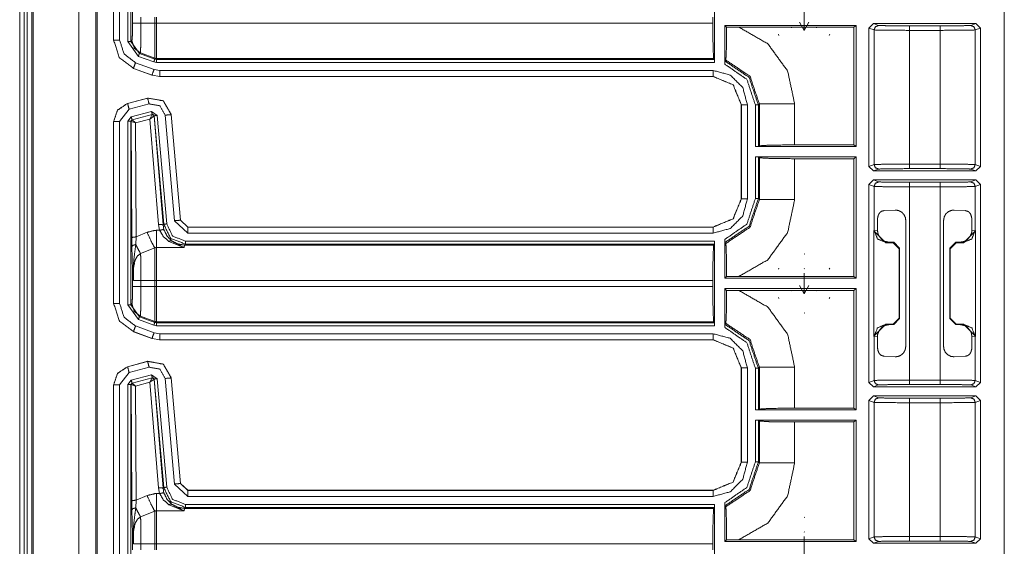
# Model space of a CAD drawing. Units: inches. Extents: x 1.25 to 4.1, y 2.38 to 7.29.
# Drawn here: x 3.51 to 4.1, y 4.51 to 4.82 of the extents above; entities that cross this region are included whole.
import ezdxf

# ---------------------------------------------------------------- set-up
doc = ezdxf.new("R2010")
doc.units = ezdxf.units.IN
doc.header["$MEASUREMENT"] = 0
doc.layers.add('1', color=7, linetype='Continuous', true_color=0xffffff)

msp = doc.modelspace()

# ---------------------------------------------------------------- linework, layer by layer
at = {"layer": '1', "color": 7, "linetype": 'Continuous', "lineweight": 13}
for p, q in [((3.51412, 6.11722), (3.51412, 2.38222)), ((3.51682, 6.11722), (3.51682, 2.38222)), ((3.51862, 6.11722), (3.51862, 2.38222)), ((3.52132, 6.11722), (3.52132, 2.38222)), ((3.52222, 6.11722), (3.52222, 2.38222)), ((3.54957, 6.1146), (3.54957, 2.38484)), ((3.55979, 6.10438), (3.55979, 2.39507)), ((3.56045, 2.39572), (3.56045, 6.10372)), ((4.10357, 3.10845), (4.10357, 5.2785)), ((3.57032, 4.81149), (3.57032, 4.92029)), ((3.57037, 4.81154), (3.57037, 4.92026)), ((3.57397, 4.92026), (3.57397, 4.81154)), ((3.57893, 4.81068), (3.57893, 4.92044)), ((3.58073, 4.92044), (3.58073, 4.81068)), ((3.93008, 4.8488), (3.93008, 4.79815)), ((3.58169, 4.82167), (3.58169, 4.82969)), ((3.98372, 4.82963), (3.98372, 4.81731)), ((3.58672, 4.82527), (3.58672, 4.82167)), ((3.595, 4.82167), (3.595, 4.82527)), ((3.59608, 4.82527), (3.59608, 4.82167)), ((3.92905, 4.82527), (3.92905, 4.82167)), ((3.98372, 4.81731), (3.98091, 4.82219)), ((3.98372, 4.81731), (3.98653, 4.82219)), ((3.58672, 4.82167), (3.595, 4.82167)), ((3.59608, 4.82167), (3.92905, 4.82167)), ((3.93631, 4.79711), (3.93631, 4.82036)), ((4.01489, 4.82036), (3.93631, 4.82036)), ((3.93733, 4.81933), (3.93631, 4.82036)), ((3.93733, 4.81933), (3.94459, 4.81933)), ((4.01353, 4.81933), (3.94459, 4.81933)), ((3.97621, 4.81895), (3.97605, 4.81923)), ((3.99139, 4.81923), (3.99123, 4.81895)), ((4.01353, 4.81933), (4.01489, 4.82036)), ((4.01353, 4.74886), (4.01353, 4.81933)), ((4.01489, 4.74784), (4.01489, 4.82036)), ((4.02251, 4.81875), (4.02521, 4.82145)), ((4.02251, 4.73595), (4.02251, 4.81875)), ((4.0256, 4.81759), (4.02251, 4.81875)), ((4.0866, 4.82145), (4.02521, 4.82145)), ((4.02521, 4.82145), (4.0283, 4.82029)), ((4.0256, 4.7371), (4.0256, 4.81759)), ((4.04674, 4.82006), (4.06508, 4.82006)), ((4.04674, 4.81736), (4.04674, 4.73734)), ((4.06508, 4.81736), (4.04674, 4.81736)), ((4.06508, 4.73734), (4.06508, 4.81736)), ((4.08351, 4.82029), (4.0866, 4.82145)), ((4.0893, 4.81875), (4.08621, 4.81759)), ((4.08621, 4.81759), (4.08621, 4.7371)), ((4.0866, 4.82145), (4.0893, 4.81875)), ((4.0893, 4.73595), (4.0893, 4.81875)), ((3.57032, 4.81149), (3.57037, 4.81154)), ((3.57032, 4.81148), (3.57032, 4.81149)), ((3.58515, 4.80181), (3.57893, 4.81068)), ((3.58073, 4.81068), (3.58132, 4.81106)), ((3.58073, 4.81068), (3.58576, 4.8035)), ((3.96868, 4.81436), (3.96831, 4.815)), ((3.99913, 4.815), (3.99876, 4.81436)), ((3.59439, 4.79844), (3.58515, 4.80181)), ((3.58635, 4.80387), (3.58576, 4.8035)), ((3.58576, 4.8035), (3.595, 4.80013)), ((3.58635, 4.80387), (3.595, 4.80073)), ((3.59608, 4.79815), (3.59439, 4.79844)), ((3.595, 4.80013), (3.595, 4.80073)), ((3.595, 4.80013), (3.59608, 4.79994)), ((3.92959, 4.80054), (3.59608, 4.80054)), ((3.59608, 4.80054), (3.59608, 4.79994)), ((3.59608, 4.79994), (3.93003, 4.79994)), ((3.93008, 4.79815), (3.59608, 4.79815)), ((3.93003, 4.79994), (3.92959, 4.80054)), ((3.93003, 4.79994), (3.93008, 4.79815)), ((3.93635, 4.79897), (3.9368, 4.79961)), ((3.58222, 4.79463), (3.58217, 4.79457)), ((3.58217, 4.79457), (3.58217, 4.79457)), ((3.59329, 4.79053), (3.58217, 4.79457)), ((3.59334, 4.79058), (3.58222, 4.79463)), ((3.58345, 4.79801), (3.59457, 4.79397)), ((3.59457, 4.79397), (3.59795, 4.79337)), ((3.59795, 4.79337), (3.92929, 4.79337)), ((3.59329, 4.79053), (3.59334, 4.79058)), ((3.5933, 4.79053), (3.59329, 4.79053)), ((3.59795, 4.78977), (3.59334, 4.79058)), ((3.59795, 4.78977), (3.5979, 4.78972)), ((3.92924, 4.78972), (3.5979, 4.78972)), ((3.5979, 4.78972), (3.5979, 4.78972)), ((3.92929, 4.78977), (3.59795, 4.78977)), ((3.92924, 4.78972), (3.92929, 4.78977)), ((3.92924, 4.78972), (3.92924, 4.78972)), ((3.57866, 4.77366), (3.59074, 4.77689)), ((3.57871, 4.77362), (3.59069, 4.77683)), ((3.59069, 4.77683), (3.59074, 4.77689)), ((3.59074, 4.77689), (3.59074, 4.77689)), ((3.57964, 4.77014), (3.57397, 4.76276)), ((3.57866, 4.77366), (3.57866, 4.77366)), ((3.57866, 4.77366), (3.57871, 4.77362)), ((3.59162, 4.77335), (3.57964, 4.77014)), ((3.58093, 4.76555), (3.59306, 4.7688)), ((3.59306, 4.7688), (3.59645, 4.76642)), ((3.94616, 4.7729), (3.94611, 4.77285)), ((3.94611, 4.77285), (3.94611, 4.77286)), ((3.94611, 4.71659), (3.94611, 4.77285)), ((3.94616, 4.71654), (3.94616, 4.7729)), ((3.94975, 4.7729), (3.94975, 4.71654)), ((3.95453, 4.74784), (3.95453, 4.77274)), ((3.95692, 4.77333), (3.95633, 4.77274)), ((3.95633, 4.77274), (3.95633, 4.74788)), ((3.95692, 4.74833), (3.95692, 4.77333)), ((3.97806, 4.77333), (3.97806, 4.74886)), ((3.57032, 4.76279), (3.57032, 4.7628)), ((3.57032, 4.65399), (3.57032, 4.76279)), ((3.57037, 4.76276), (3.57032, 4.76279)), ((3.57037, 4.65404), (3.57037, 4.76276)), ((3.57397, 4.76276), (3.57397, 4.65404)), ((3.57893, 4.76294), (3.58093, 4.76555)), ((3.57893, 4.65318), (3.57893, 4.76294)), ((3.5814, 4.76381), (3.58073, 4.76294)), ((3.58078, 4.7629), (3.58073, 4.76294)), ((3.58073, 4.76294), (3.58073, 4.65318)), ((3.58083, 4.76293), (3.58078, 4.7629)), ((3.58121, 4.69332), (3.58078, 4.7629)), ((3.58349, 4.76199), (3.58083, 4.76293)), ((3.59353, 4.76706), (3.5814, 4.76381)), ((3.5814, 4.76381), (3.58145, 4.76377)), ((3.58145, 4.76377), (3.58148, 4.76377)), ((3.58148, 4.76377), (3.59347, 4.767)), ((3.58349, 4.76199), (3.58148, 4.76377)), ((3.59212, 4.76431), (3.58349, 4.76199)), ((3.59212, 4.76431), (3.59347, 4.767)), ((3.59212, 4.76431), (3.59458, 4.76624)), ((3.59725, 4.70121), (3.59212, 4.76431)), ((3.59347, 4.767), (3.5935, 4.76702)), ((3.5935, 4.76702), (3.59353, 4.76706)), ((3.59465, 4.76627), (3.59353, 4.76706)), ((3.59463, 4.76623), (3.59458, 4.76624)), ((3.59465, 4.76627), (3.59463, 4.76623)), ((3.59463, 4.76623), (3.59994, 4.70098)), ((3.60033, 4.70141), (3.59465, 4.76627)), ((3.59645, 4.76642), (3.60212, 4.70156)), ((3.60675, 4.70347), (3.60122, 4.76663)), ((3.60485, 4.76701), (3.60481, 4.76695)), ((3.60481, 4.76695), (3.61033, 4.70378)), ((3.60485, 4.76701), (3.61038, 4.70383)), ((3.60485, 4.76701), (3.60485, 4.76701)), ((3.58349, 4.76199), (3.58391, 4.69379)), ((3.95453, 4.74784), (3.95633, 4.74788)), ((3.95453, 4.74784), (4.01489, 4.74784)), ((3.95633, 4.74788), (3.95692, 4.74833)), ((3.97806, 4.74886), (4.01353, 4.74886)), ((4.01489, 4.74784), (4.01353, 4.74886)), ((4.01489, 4.74161), (3.95453, 4.74161)), ((3.95453, 4.71671), (3.95453, 4.74161)), ((3.95633, 4.74156), (3.95453, 4.74161)), ((3.95692, 4.74112), (3.95633, 4.74156)), ((3.95633, 4.74156), (3.95633, 4.71671)), ((3.95692, 4.71611), (3.95692, 4.74112)), ((3.97806, 4.74058), (3.97806, 4.71611)), ((4.01353, 4.74058), (3.97806, 4.74058)), ((4.01353, 4.74058), (4.01489, 4.74161)), ((4.01353, 4.67011), (4.01353, 4.74058)), ((4.01489, 4.66909), (4.01489, 4.74161)), ((4.02251, 4.73595), (4.0256, 4.7371)), ((4.02521, 4.73325), (4.02251, 4.73595)), ((4.0283, 4.73441), (4.02521, 4.73325)), ((4.04674, 4.73734), (4.06508, 4.73734)), ((4.06508, 4.73464), (4.04674, 4.73464)), ((4.0866, 4.73325), (4.08351, 4.73441)), ((4.08621, 4.7371), (4.0893, 4.73595)), ((4.0893, 4.73595), (4.0866, 4.73325)), ((4.02251, 4.72515), (4.02521, 4.72785)), ((4.0866, 4.73325), (4.02521, 4.73325)), ((4.02521, 4.72785), (4.0866, 4.72785)), ((4.02521, 4.72785), (4.0283, 4.72669)), ((4.08351, 4.72669), (4.0866, 4.72785)), ((4.0866, 4.72785), (4.0893, 4.72515)), ((4.02251, 4.6068), (4.02251, 4.72515)), ((4.0256, 4.72399), (4.02251, 4.72515)), ((4.0256, 4.69763), (4.0256, 4.72399)), ((4.04674, 4.72646), (4.06508, 4.72646)), ((4.04674, 4.72376), (4.04674, 4.60819)), ((4.06508, 4.72376), (4.04674, 4.72376)), ((4.06508, 4.60819), (4.06508, 4.72376)), ((4.0893, 4.72515), (4.08621, 4.72399)), ((4.08621, 4.72399), (4.08621, 4.69763)), ((4.0893, 4.6068), (4.0893, 4.72515)), ((3.94611, 4.71659), (3.94611, 4.71659)), ((3.94611, 4.71659), (3.94616, 4.71654)), ((3.95633, 4.71671), (3.95692, 4.71611)), ((4.03169, 4.70956), (4.03817, 4.70987)), ((4.07364, 4.70987), (4.08013, 4.70956)), ((3.61033, 4.70378), (3.61038, 4.70383)), ((3.61038, 4.70383), (3.61038, 4.70383)), ((3.61038, 4.70383), (3.61486, 4.69972)), ((3.59792, 4.69774), (3.59725, 4.70121)), ((3.59994, 4.70098), (3.60033, 4.70141)), ((3.59994, 4.70098), (3.60049, 4.6981)), ((3.61481, 4.69607), (3.60675, 4.70347)), ((3.61033, 4.70378), (3.61481, 4.69967)), ((3.61486, 4.69972), (3.61481, 4.69967)), ((3.61481, 4.69967), (3.92929, 4.69967)), ((3.61486, 4.69972), (3.61486, 4.69972)), ((3.61486, 4.69972), (3.92924, 4.69972)), ((3.92924, 4.69972), (3.92924, 4.69972)), ((3.92929, 4.69967), (3.92924, 4.69972)), ((4.0276, 4.69782), (4.0276, 4.70327)), ((4.04457, 4.7037), (4.04457, 4.62824)), ((4.06724, 4.62824), (4.06724, 4.7037)), ((4.08422, 4.70327), (4.08422, 4.69782)), ((3.58127, 4.68801), (3.58121, 4.69332)), ((3.58391, 4.69379), (3.58362, 4.68922)), ((3.58391, 4.69379), (3.59038, 4.69658)), ((3.59608, 4.69774), (3.59792, 4.69774)), ((3.92929, 4.69607), (3.61481, 4.69607)), ((3.93631, 4.66909), (3.93631, 4.69234)), ((4.02545, 4.69748), (4.0256, 4.69763)), ((4.02545, 4.63446), (4.02545, 4.69748)), ((4.03265, 4.69029), (4.02545, 4.69748)), ((4.0256, 4.69763), (4.0276, 4.69782)), ((4.08636, 4.69748), (4.07916, 4.69029)), ((4.08422, 4.69782), (4.08621, 4.69763)), ((4.08621, 4.69763), (4.08636, 4.69748)), ((4.08636, 4.63446), (4.08636, 4.69748)), ((3.595, 4.68718), (3.5865, 4.68384)), ((3.61259, 4.68749), (3.59608, 4.68749)), ((3.61278, 4.68891), (3.61259, 4.68749)), ((3.61332, 4.6895), (3.61278, 4.68891)), ((3.61278, 4.68891), (3.92959, 4.68891)), ((3.61332, 4.6913), (3.93008, 4.6913)), ((3.93003, 4.6895), (3.61332, 4.6895)), ((3.93003, 4.6895), (3.92959, 4.68891)), ((3.93008, 4.6913), (3.93003, 4.6895)), ((3.93008, 4.6913), (3.93008, 4.64065)), ((3.9368, 4.68984), (3.93635, 4.69048)), ((4.03279, 4.69043), (4.03265, 4.69029)), ((4.03265, 4.69029), (4.03702, 4.69029)), ((4.03446, 4.69065), (4.03279, 4.69043)), ((4.03735, 4.69061), (4.03446, 4.69065)), ((4.03702, 4.69029), (4.03735, 4.69061)), ((4.04062, 4.68669), (4.03702, 4.69029)), ((4.03735, 4.69061), (4.0409, 4.68697)), ((4.0409, 4.68697), (4.04062, 4.68669)), ((4.04062, 4.68669), (4.04062, 4.64525)), ((4.0409, 4.64498), (4.0409, 4.68697)), ((4.07091, 4.68697), (4.07446, 4.69061)), ((4.07091, 4.68697), (4.07091, 4.64498)), ((4.07119, 4.68669), (4.07091, 4.68697)), ((4.07479, 4.69029), (4.07119, 4.68669)), ((4.07119, 4.68669), (4.07119, 4.64525)), ((4.07446, 4.69061), (4.07736, 4.69065)), ((4.07446, 4.69061), (4.07479, 4.69029)), ((4.07916, 4.69029), (4.07479, 4.69029)), ((4.07902, 4.69043), (4.07736, 4.69065)), ((4.07916, 4.69029), (4.07902, 4.69043)), ((3.98372, 4.68369), (3.98409, 4.68355)), ((3.96868, 4.67508), (3.96831, 4.67445)), ((3.98372, 4.67483), (3.98389, 4.67474)), ((3.99913, 4.67445), (3.99876, 4.67508)), ((3.58169, 4.66418), (3.58169, 4.67219)), ((3.93631, 4.66909), (3.93733, 4.67011)), ((3.93631, 4.66909), (4.01489, 4.66909)), ((3.94459, 4.67011), (3.93733, 4.67011)), ((3.94459, 4.67011), (4.01353, 4.67011)), ((3.98372, 4.67213), (3.98372, 4.65981)), ((4.01489, 4.66909), (4.01353, 4.67011)), ((3.58672, 4.66777), (3.595, 4.66777)), ((3.58672, 4.66777), (3.58672, 4.66418)), ((3.58672, 4.66418), (3.595, 4.66418)), ((3.595, 4.66418), (3.595, 4.66777)), ((3.92905, 4.66777), (3.59608, 4.66777)), ((3.59608, 4.66777), (3.59608, 4.66418)), ((3.59608, 4.66418), (3.92905, 4.66418)), ((3.92905, 4.66777), (3.92905, 4.66418)), ((3.93631, 4.63961), (3.93631, 4.66286)), ((4.01489, 4.66286), (3.93631, 4.66286)), ((3.93733, 4.66183), (3.93631, 4.66286)), ((3.98372, 4.65981), (3.98091, 4.66469)), ((3.98372, 4.65981), (3.98653, 4.66469)), ((4.01353, 4.66183), (4.01489, 4.66286)), ((4.01489, 4.59034), (4.01489, 4.66286)), ((3.93733, 4.66183), (3.94459, 4.66183)), ((4.01353, 4.66183), (3.94459, 4.66183)), ((3.96868, 4.65686), (3.96831, 4.6575)), ((3.97621, 4.66145), (3.97605, 4.66173)), ((3.99139, 4.66173), (3.99123, 4.66145)), ((3.99913, 4.6575), (3.99876, 4.65686)), ((4.01353, 4.59136), (4.01353, 4.66183)), ((3.57032, 4.65399), (3.57037, 4.65404)), ((3.57032, 4.65398), (3.57032, 4.65399)), ((3.58515, 4.64431), (3.57893, 4.65318)), ((3.58073, 4.65318), (3.58132, 4.65356)), ((3.58073, 4.65318), (3.58576, 4.646)), ((3.58635, 4.64637), (3.58576, 4.646)), ((3.58576, 4.646), (3.595, 4.64263)), ((3.58635, 4.64637), (3.595, 4.64323)), ((3.98372, 4.64826), (3.98409, 4.64839)), ((4.03702, 4.64166), (4.04062, 4.64525)), ((4.0409, 4.64498), (4.03735, 4.64133)), ((4.04062, 4.64525), (4.0409, 4.64498)), ((4.07091, 4.64498), (4.07119, 4.64525)), ((4.07446, 4.64133), (4.07091, 4.64498)), ((4.07119, 4.64525), (4.07479, 4.64166)), ((3.58345, 4.64051), (3.59457, 4.63647)), ((3.59439, 4.64094), (3.58515, 4.64431)), ((3.59608, 4.64065), (3.59439, 4.64094)), ((3.595, 4.64263), (3.595, 4.64323)), ((3.595, 4.64263), (3.59608, 4.64244)), ((3.92959, 4.64304), (3.59608, 4.64304)), ((3.59608, 4.64304), (3.59608, 4.64244)), ((3.59608, 4.64244), (3.93003, 4.64244)), ((3.93008, 4.64065), (3.59608, 4.64065)), ((3.93003, 4.64244), (3.92959, 4.64304)), ((3.93003, 4.64244), (3.93008, 4.64065)), ((3.93635, 4.64147), (3.9368, 4.64211)), ((4.02545, 4.63446), (4.03265, 4.64166)), ((4.03265, 4.64166), (4.03279, 4.64151)), ((4.03702, 4.64166), (4.03265, 4.64166)), ((4.03279, 4.64151), (4.03446, 4.6413)), ((4.03735, 4.64133), (4.03446, 4.6413)), ((4.03735, 4.64133), (4.03702, 4.64166)), ((4.07479, 4.64166), (4.07446, 4.64133)), ((4.07446, 4.64133), (4.07736, 4.6413)), ((4.07479, 4.64166), (4.07916, 4.64166)), ((4.07736, 4.6413), (4.07902, 4.64151)), ((4.07902, 4.64151), (4.07916, 4.64166)), ((4.07916, 4.64166), (4.08636, 4.63446)), ((3.58222, 4.63713), (3.58217, 4.63707)), ((3.58217, 4.63707), (3.58217, 4.63707)), ((3.59329, 4.63303), (3.58217, 4.63707)), ((3.59334, 4.63308), (3.58222, 4.63713)), ((3.59329, 4.63303), (3.59334, 4.63308)), ((3.59795, 4.63227), (3.59334, 4.63308)), ((3.59457, 4.63647), (3.59795, 4.63587)), ((3.59795, 4.63587), (3.92929, 4.63587)), ((4.0256, 4.63432), (4.02545, 4.63446)), ((4.0256, 4.60795), (4.0256, 4.63432)), ((4.0276, 4.63412), (4.0256, 4.63432)), ((4.0276, 4.62867), (4.0276, 4.63412)), ((4.08621, 4.63432), (4.08422, 4.63412)), ((4.08422, 4.63412), (4.08422, 4.62867)), ((4.08636, 4.63446), (4.08621, 4.63432)), ((4.08621, 4.63432), (4.08621, 4.60795)), ((3.5933, 4.63303), (3.59329, 4.63303)), ((3.59795, 4.63227), (3.5979, 4.63222)), ((3.5979, 4.63222), (3.5979, 4.63222)), ((3.92924, 4.63222), (3.5979, 4.63222)), ((3.92929, 4.63227), (3.59795, 4.63227)), ((3.92924, 4.63222), (3.92929, 4.63227)), ((3.92924, 4.63222), (3.92924, 4.63222)), ((4.03817, 4.62207), (4.03169, 4.62239)), ((4.08013, 4.62239), (4.07364, 4.62207)), ((3.57866, 4.61616), (3.59074, 4.61939)), ((3.57866, 4.61616), (3.57866, 4.61616)), ((3.57866, 4.61616), (3.57871, 4.61612)), ((3.57871, 4.61612), (3.59069, 4.61933)), ((3.59162, 4.61585), (3.57964, 4.61264)), ((3.59069, 4.61933), (3.59074, 4.61939)), ((3.59074, 4.61939), (3.59074, 4.61939)), ((3.94616, 4.6154), (3.94611, 4.61535)), ((3.94616, 4.55904), (3.94616, 4.6154)), ((3.94975, 4.6154), (3.94975, 4.55904)), ((3.95692, 4.61583), (3.95633, 4.61524)), ((3.95692, 4.59083), (3.95692, 4.61583)), ((3.97806, 4.61583), (3.97806, 4.59136)), ((3.57964, 4.61264), (3.57397, 4.60526)), ((3.58093, 4.60805), (3.59306, 4.6113)), ((3.59353, 4.60956), (3.5814, 4.60631)), ((3.58148, 4.60627), (3.59347, 4.6095)), ((3.59212, 4.60681), (3.59347, 4.6095)), ((3.59306, 4.6113), (3.59645, 4.60892)), ((3.59347, 4.6095), (3.5935, 4.60952)), ((3.5935, 4.60952), (3.59353, 4.60956)), ((3.59465, 4.60877), (3.59353, 4.60956)), ((3.60485, 4.60951), (3.60481, 4.60945)), ((3.60485, 4.60951), (3.60485, 4.60951)), ((3.60485, 4.60951), (3.61038, 4.54633)), ((3.94611, 4.61535), (3.94611, 4.61536)), ((3.94611, 4.55909), (3.94611, 4.61535)), ((3.95453, 4.59034), (3.95453, 4.61524)), ((3.95633, 4.61524), (3.95633, 4.59038)), ((3.57032, 4.60529), (3.57032, 4.6053)), ((3.57032, 4.49649), (3.57032, 4.60529)), ((3.57037, 4.60526), (3.57032, 4.60529)), ((3.57037, 4.49654), (3.57037, 4.60526)), ((3.57397, 4.60526), (3.57397, 4.49654)), ((3.57893, 4.60544), (3.58093, 4.60805)), ((3.57893, 4.49568), (3.57893, 4.60544)), ((3.5814, 4.60631), (3.58073, 4.60544)), ((3.58073, 4.60544), (3.58073, 4.49568)), ((3.58078, 4.6054), (3.58073, 4.60544)), ((3.58083, 4.60543), (3.58078, 4.6054)), ((3.58121, 4.53582), (3.58078, 4.6054)), ((3.58349, 4.60449), (3.58083, 4.60543)), ((3.5814, 4.60631), (3.58145, 4.60627)), ((3.58145, 4.60627), (3.58148, 4.60627)), ((3.58349, 4.60449), (3.58148, 4.60627)), ((3.59212, 4.60681), (3.58349, 4.60449)), ((3.58349, 4.60449), (3.58391, 4.53629)), ((3.59212, 4.60681), (3.59458, 4.60874)), ((3.59725, 4.54371), (3.59212, 4.60681)), ((3.59463, 4.60873), (3.59458, 4.60874)), ((3.59465, 4.60877), (3.59463, 4.60873)), ((3.59463, 4.60873), (3.59994, 4.54348)), ((3.60033, 4.54391), (3.59465, 4.60877)), ((3.59645, 4.60892), (3.60212, 4.54406)), ((3.60675, 4.54597), (3.60122, 4.60913)), ((3.60481, 4.60945), (3.61033, 4.54628)), ((4.02251, 4.6068), (4.0256, 4.60795)), ((4.02521, 4.6041), (4.02251, 4.6068)), ((4.0283, 4.60525), (4.02521, 4.6041)), ((4.0866, 4.6041), (4.02521, 4.6041)), ((4.04674, 4.60819), (4.06508, 4.60819)), ((4.06508, 4.60549), (4.04674, 4.60549)), ((4.0866, 4.6041), (4.08351, 4.60525)), ((4.08621, 4.60795), (4.0893, 4.6068)), ((4.0893, 4.6068), (4.0866, 4.6041)), ((4.02251, 4.596), (4.02521, 4.5987)), ((4.02521, 4.5987), (4.0866, 4.5987)), ((4.02521, 4.5987), (4.0283, 4.59754)), ((4.08351, 4.59754), (4.0866, 4.5987)), ((4.0866, 4.5987), (4.0893, 4.596)), ((4.02251, 4.5132), (4.02251, 4.596)), ((4.0256, 4.59484), (4.02251, 4.596)), ((4.0256, 4.51435), (4.0256, 4.59484)), ((4.04674, 4.59731), (4.06508, 4.59731)), ((4.06508, 4.59461), (4.04674, 4.59461)), ((4.04674, 4.59461), (4.04674, 4.51459)), ((4.06508, 4.51459), (4.06508, 4.59461)), ((4.0893, 4.596), (4.08621, 4.59484)), ((4.08621, 4.59484), (4.08621, 4.51435)), ((4.0893, 4.5132), (4.0893, 4.596)), ((3.95453, 4.59034), (3.95633, 4.59038)), ((3.95453, 4.59034), (4.01489, 4.59034)), ((3.95633, 4.59038), (3.95692, 4.59083)), ((3.97806, 4.59136), (4.01353, 4.59136)), ((4.01489, 4.59034), (4.01353, 4.59136)), ((4.01489, 4.58411), (3.95453, 4.58411)), ((3.95453, 4.55921), (3.95453, 4.58411)), ((3.95633, 4.58406), (3.95453, 4.58411)), ((3.95692, 4.58362), (3.95633, 4.58406)), ((3.95633, 4.58406), (3.95633, 4.55921)), ((3.95692, 4.55862), (3.95692, 4.58362)), ((4.01353, 4.58308), (3.97806, 4.58308)), ((3.97806, 4.58308), (3.97806, 4.55862)), ((4.01353, 4.58308), (4.01489, 4.58411)), ((4.01353, 4.51261), (4.01353, 4.58308)), ((4.01489, 4.51159), (4.01489, 4.58411)), ((3.94611, 4.55909), (3.94611, 4.55909)), ((3.94611, 4.55909), (3.94616, 4.55904)), ((3.95633, 4.55921), (3.95692, 4.55862)), ((3.61481, 4.53857), (3.60675, 4.54597)), ((3.61033, 4.54628), (3.61038, 4.54633)), ((3.61033, 4.54628), (3.61481, 4.54217)), ((3.61038, 4.54633), (3.61038, 4.54633)), ((3.61038, 4.54633), (3.61486, 4.54222)), ((3.58391, 4.53629), (3.59038, 4.53908)), ((3.59608, 4.54024), (3.59792, 4.54024)), ((3.59792, 4.54024), (3.59725, 4.54371)), ((3.59994, 4.54348), (3.60033, 4.54391)), ((3.59994, 4.54348), (3.60049, 4.5406)), ((3.61486, 4.54222), (3.61481, 4.54217)), ((3.61481, 4.54217), (3.92929, 4.54217)), ((3.61486, 4.54222), (3.92924, 4.54222)), ((3.61486, 4.54222), (3.61486, 4.54222)), ((3.92924, 4.54222), (3.92924, 4.54222)), ((3.92929, 4.54217), (3.92924, 4.54222)), ((3.58127, 4.53051), (3.58121, 4.53582)), ((3.58391, 4.53629), (3.58362, 4.53172)), ((3.61332, 4.5338), (3.93008, 4.5338)), ((3.92929, 4.53857), (3.61481, 4.53857)), ((3.93008, 4.5338), (3.93003, 4.532)), ((3.93008, 4.5338), (3.93008, 4.48315)), ((3.93631, 4.51159), (3.93631, 4.53484)), ((3.9368, 4.53234), (3.93635, 4.53298)), ((3.595, 4.52968), (3.5865, 4.52634)), ((3.61259, 4.52999), (3.59608, 4.52999)), ((3.61278, 4.53141), (3.61259, 4.52999)), ((3.61332, 4.532), (3.61278, 4.53141)), ((3.61278, 4.53141), (3.92959, 4.53141)), ((3.93003, 4.532), (3.61332, 4.532)), ((3.93003, 4.532), (3.92959, 4.53141)), ((3.98372, 4.52619), (3.98409, 4.52605)), ((3.98372, 4.51733), (3.98389, 4.51724)), ((3.58169, 4.50667), (3.58169, 4.51469)), ((3.58672, 4.51027), (3.595, 4.51027)), ((3.58672, 4.51027), (3.58672, 4.50667)), ((3.595, 4.50667), (3.595, 4.51027)), ((3.92905, 4.51027), (3.59608, 4.51027)), ((3.59608, 4.51027), (3.59608, 4.50667)), ((3.92905, 4.51027), (3.92905, 4.50667)), ((3.93631, 4.51159), (3.93733, 4.51261)), ((3.93631, 4.51159), (4.01489, 4.51159)), ((3.94459, 4.51261), (3.93733, 4.51261)), ((3.94459, 4.51261), (4.01353, 4.51261)), ((3.98372, 4.51463), (3.98372, 4.50231)), ((4.01489, 4.51159), (4.01353, 4.51261)), ((4.02251, 4.5132), (4.0256, 4.51435)), ((4.02521, 4.5105), (4.02251, 4.5132)), ((4.0283, 4.51165), (4.02521, 4.5105)), ((4.02521, 4.5105), (4.0866, 4.5105)), ((4.04674, 4.51459), (4.06508, 4.51459)), ((4.06508, 4.51189), (4.04674, 4.51189)), ((4.0866, 4.5105), (4.08351, 4.51165)), ((4.08621, 4.51435), (4.0893, 4.5132)), ((4.0893, 4.5132), (4.0866, 4.5105))]:
    msp.add_line(p, q, dxfattribs=at)
for points, knots in [([(3.58132, 4.81106), (3.58158, 4.81425), (3.58169, 4.82167)], [0, 0, 0.30125, 1, 1]), ([(3.58672, 4.82167), (3.58669, 4.81578), (3.58663, 4.81055), (3.58654, 4.80658), (3.58642, 4.8043), (3.58635, 4.80387)], [0, 0, 0.330842, 0.624418, 0.847698, 0.975588, 1, 1]), ([(3.92959, 4.80054), (3.92921, 4.80698), (3.92905, 4.82167)], [0, 0, 0.305267, 1, 1]), ([(3.93733, 4.81933), (3.93728, 4.81226), (3.93718, 4.80618), (3.93702, 4.80182), (3.93685, 4.79974), (3.9368, 4.79961)], [0, 0, 0.358285, 0.666264, 0.887143, 0.992688, 1, 1]), ([(3.94459, 4.81933), (3.96203, 4.80929), (3.97387, 4.79302), (3.97806, 4.77333)], [0, 0, 0.333307, 0.666601, 1, 1]), ([(4.0283, 4.82029), (4.02639, 4.8195), (4.0256, 4.81759)], [0, 0, 0.499864, 1, 1]), ([(4.04674, 4.81736), (4.03204, 4.81742), (4.0256, 4.81759)], [0, 0, 0.695006, 1, 1]), ([(4.0283, 4.82029), (4.03392, 4.82012), (4.04674, 4.82006)], [0, 0, 0.304999, 1, 1]), ([(4.06508, 4.82006), (4.07789, 4.82012), (4.08351, 4.82029)], [0, 0, 0.695001, 1, 1]), ([(4.08621, 4.81759), (4.07977, 4.81742), (4.06508, 4.81736)], [0, 0, 0.304994, 1, 1]), ([(4.08621, 4.81759), (4.08542, 4.8195), (4.08351, 4.82029)], [0, 0, 0.500136, 1, 1]), ([(3.58222, 4.79463), (3.57363, 4.80121), (3.57037, 4.81154)], [0, 0, 0.499986, 1, 1]), ([(3.57397, 4.81154), (3.57658, 4.80328), (3.58345, 4.79801)], [0, 0, 0.500044, 1, 1]), ([(3.58132, 4.81106), (3.58271, 4.80667), (3.58635, 4.80387)], [0, 0, 0.500037, 1, 1]), ([(3.595, 4.80073), (3.59553, 4.80059), (3.59608, 4.80054)], [0, 0, 0.499971, 1, 1]), ([(3.93631, 4.79711), (3.93631, 4.79775), (3.93632, 4.79831), (3.93633, 4.79872), (3.93634, 4.79894), (3.93635, 4.79897)], [0, 0, 0.342183, 0.645649, 0.867298, 0.983378, 1, 1]), ([(3.93635, 4.79897), (3.95077, 4.78922), (3.95633, 4.77274)], [0, 0, 0.499956, 1, 1]), ([(3.95692, 4.77333), (3.95132, 4.78989), (3.9368, 4.79961)], [0, 0, 0.50012, 1, 1]), ([(3.92929, 4.79337), (3.93952, 4.79063), (3.94701, 4.78314), (3.94975, 4.7729)], [0, 0, 0.333344, 0.666644, 1, 1]), ([(3.95453, 4.77274), (3.94947, 4.78796), (3.93631, 4.79711)], [0, 0, 0.500052, 1, 1]), ([(3.92924, 4.78972), (3.94117, 4.78478), (3.94611, 4.77286)], [0, 0, 0.499993, 1, 1]), ([(3.94616, 4.7729), (3.94122, 4.78483), (3.92929, 4.78977)], [0, 0, 0.499997, 1, 1]), ([(3.59069, 4.77683), (3.60005, 4.77518), (3.60481, 4.76695)], [0, 0, 0.500009, 1, 1]), ([(3.60485, 4.76701), (3.6001, 4.77524), (3.59074, 4.77689)], [0, 0, 0.499995, 1, 1]), ([(3.57866, 4.77366), (3.57265, 4.76964), (3.57032, 4.7628)], [0, 0, 0.5, 1, 1]), ([(3.57037, 4.76276), (3.5727, 4.7696), (3.57871, 4.77362)], [0, 0, 0.500004, 1, 1]), ([(3.60122, 4.76663), (3.59799, 4.77223), (3.59162, 4.77335)], [0, 0, 0.500012, 1, 1]), ([(3.58078, 4.7629), (3.58097, 4.76345), (3.58145, 4.76377)], [0, 0, 0.499996, 1, 1]), ([(3.58148, 4.76377), (3.58102, 4.76346), (3.58083, 4.76293)], [0, 0, 0.496749, 1, 1]), ([(3.59458, 4.76624), (3.5942, 4.76687), (3.59347, 4.767)], [0, 0, 0.503128, 1, 1]), ([(3.5935, 4.76702), (3.59425, 4.76689), (3.59463, 4.76623)], [0, 0, 0.50009, 1, 1]), ([(3.97806, 4.74886), (3.96337, 4.74871), (3.95692, 4.74833)], [0, 0, 0.69472, 1, 1]), ([(3.95692, 4.74112), (3.96337, 4.74074), (3.97806, 4.74058)], [0, 0, 0.30528, 1, 1]), ([(4.0256, 4.7371), (4.03204, 4.73727), (4.04674, 4.73734)], [0, 0, 0.304994, 1, 1]), ([(4.0283, 4.7344), (4.02639, 4.7352), (4.0256, 4.7371)], [0, 0, 0.499864, 1, 1]), ([(4.04674, 4.73464), (4.03392, 4.73457), (4.0283, 4.7344)], [0, 0, 0.695001, 1, 1]), ([(4.06508, 4.73734), (4.07977, 4.73727), (4.08621, 4.7371)], [0, 0, 0.695006, 1, 1]), ([(4.08351, 4.7344), (4.07789, 4.73457), (4.06508, 4.73464)], [0, 0, 0.304999, 1, 1]), ([(4.08351, 4.7344), (4.08542, 4.7352), (4.08621, 4.7371)], [0, 0, 0.499864, 1, 1]), ([(4.0256, 4.72399), (4.02639, 4.7259), (4.0283, 4.72669)], [0, 0, 0.500136, 1, 1]), ([(4.04674, 4.72376), (4.03204, 4.72382), (4.0256, 4.72399)], [0, 0, 0.695006, 1, 1]), ([(4.0283, 4.72669), (4.03392, 4.72652), (4.04674, 4.72646)], [0, 0, 0.304999, 1, 1]), ([(4.06508, 4.72646), (4.07789, 4.72652), (4.08351, 4.72669)], [0, 0, 0.695001, 1, 1]), ([(4.08621, 4.72399), (4.07977, 4.72382), (4.06508, 4.72376)], [0, 0, 0.304994, 1, 1]), ([(4.08621, 4.72399), (4.08542, 4.7259), (4.08351, 4.72669)], [0, 0, 0.500136, 1, 1]), ([(3.94611, 4.71659), (3.94117, 4.70466), (3.92924, 4.69972)], [0, 0, 0.500007, 1, 1]), ([(3.94975, 4.71654), (3.94701, 4.70631), (3.93952, 4.69882), (3.92929, 4.69607)], [0, 0, 0.333356, 0.666656, 1, 1]), ([(3.92929, 4.69967), (3.94122, 4.70461), (3.94616, 4.71654)], [0, 0, 0.500003, 1, 1]), ([(3.93631, 4.69234), (3.94947, 4.70149), (3.95453, 4.71671)], [0, 0, 0.499948, 1, 1]), ([(3.95633, 4.71671), (3.95077, 4.70022), (3.93635, 4.69048)], [0, 0, 0.500044, 1, 1]), ([(3.9368, 4.68984), (3.95132, 4.69955), (3.95692, 4.71611)], [0, 0, 0.49988, 1, 1]), ([(3.97806, 4.71611), (3.97387, 4.69642), (3.96203, 4.68015), (3.94459, 4.67011)], [0, 0, 0.333399, 0.666693, 1, 1]), ([(4.03817, 4.70987), (4.04023, 4.7096), (4.04216, 4.70861), (4.04355, 4.70712), (4.04437, 4.70529), (4.04457, 4.7037)], [0, 0, 0.210082, 0.429243, 0.635583, 0.838347, 1, 1]), ([(4.06724, 4.7037), (4.06758, 4.70574), (4.06857, 4.70755), (4.07007, 4.7089), (4.07185, 4.70967), (4.07364, 4.70987)], [0, 0, 0.208949, 0.417531, 0.621114, 0.817153, 1, 1]), ([(4.0276, 4.70327), (4.02774, 4.70518), (4.02817, 4.70687), (4.02891, 4.7082), (4.03, 4.70911), (4.03169, 4.70956)], [0, 0, 0.229253, 0.438468, 0.620659, 0.791146, 1, 1]), ([(4.08013, 4.70956), (4.08215, 4.7089), (4.08322, 4.70775), (4.08391, 4.70599), (4.08419, 4.70405), (4.08422, 4.70327)], [0, 0, 0.255751, 0.444665, 0.671167, 0.906142, 1, 1]), ([(3.59725, 4.70121), (3.5991, 4.70123), (3.59994, 4.70098)], [0, 0, 0.68094, 1, 1]), ([(3.59792, 4.69774), (3.59966, 4.69815), (3.60049, 4.6981)], [0, 0, 0.681599, 1, 1]), ([(3.61332, 4.6895), (3.60451, 4.69293), (3.60033, 4.70141)], [0, 0, 0.499998, 1, 1]), ([(3.60049, 4.6981), (3.60227, 4.69442), (3.60507, 4.69143)], [0, 0, 0.49888, 1, 1]), ([(3.60212, 4.70156), (3.60573, 4.69425), (3.61332, 4.6913)], [0, 0, 0.50001, 1, 1]), ([(3.58391, 4.69379), (3.58203, 4.69365), (3.58121, 4.69332)], [0, 0, 0.680221, 1, 1]), ([(3.59038, 4.69658), (3.59509, 4.69771), (3.59608, 4.69774)], [0, 0, 0.829839, 1, 1]), ([(3.59038, 4.69658), (3.59305, 4.69079), (3.595, 4.68718)], [0, 0, 0.608168, 1, 1]), ([(3.60348, 4.69106), (3.60008, 4.69406), (3.59792, 4.69774)], [0, 0, 0.514734, 1, 1]), ([(3.93635, 4.69048), (3.93634, 4.6906), (3.93632, 4.6909), (3.93631, 4.69136), (3.93631, 4.69193), (3.93631, 4.69234)], [0, 0, 0.065312, 0.228578, 0.473416, 0.780834, 1, 1]), ([(4.0256, 4.69763), (4.02771, 4.69254), (4.03279, 4.69043)], [0, 0, 0.499983, 1, 1]), ([(4.0276, 4.69782), (4.02797, 4.69564), (4.0286, 4.69434)], [0, 0, 0.605229, 1, 1]), ([(4.0286, 4.69434), (4.03002, 4.69246), (4.03195, 4.69119), (4.03417, 4.69066), (4.03446, 4.69065)], [0, 0, 0.325579, 0.644444, 0.959928, 1, 1]), ([(4.07736, 4.69065), (4.07962, 4.69108), (4.08161, 4.69229), (4.08321, 4.69434)], [0, 0, 0.318159, 0.640868, 1, 1]), ([(4.07902, 4.69043), (4.0841, 4.69254), (4.08621, 4.69763)], [0, 0, 0.499993, 1, 1]), ([(4.08321, 4.69434), (4.08406, 4.69638), (4.08422, 4.69782)], [0, 0, 0.60537, 1, 1]), ([(3.58362, 4.68922), (3.58197, 4.6888), (3.58127, 4.68801)], [0, 0, 0.617366, 1, 1]), ([(3.58169, 4.67219), (3.58165, 4.67422), (3.58143, 4.68176), (3.58127, 4.68801)], [0, 0, 0.128031, 0.604664, 1, 1]), ([(3.58362, 4.68922), (3.58283, 4.68337), (3.58194, 4.67476), (3.58191, 4.67253)], [0, 0, 0.351449, 0.867423, 1, 1]), ([(3.58362, 4.68922), (3.58525, 4.68602), (3.5865, 4.68384)], [0, 0, 0.587931, 1, 1]), ([(3.59608, 4.68749), (3.59589, 4.68749), (3.59533, 4.68735), (3.595, 4.68718)], [0, 0, 0.165087, 0.671183, 1, 1]), ([(3.60348, 4.69106), (3.60438, 4.6915), (3.60507, 4.69143)], [0, 0, 0.588766, 1, 1]), ([(3.61259, 4.68749), (3.61255, 4.6875), (3.61136, 4.68779), (3.60348, 4.69106)], [0, 0, 0.004213, 0.128476, 1, 1]), ([(3.61278, 4.68891), (3.60872, 4.68956), (3.60507, 4.69143)], [0, 0, 0.499935, 1, 1]), ([(3.60507, 4.69143), (3.61157, 4.68788), (3.61256, 4.68751), (3.61259, 4.68749)], [0, 0, 0.872223, 0.996225, 1, 1]), ([(3.92905, 4.66777), (3.92921, 4.68246), (3.92959, 4.68891)], [0, 0, 0.694733, 1, 1]), ([(3.9368, 4.68984), (3.93698, 4.68841), (3.93713, 4.68483), (3.93725, 4.67944), (3.93732, 4.6727), (3.93733, 4.67011)], [0, 0, 0.072754, 0.254105, 0.527355, 0.868961, 1, 1]), ([(3.5865, 4.68384), (3.58475, 4.68251), (3.58459, 4.68232), (3.58323, 4.67999), (3.5823, 4.67539), (3.58217, 4.66777)], [0, 0, 0.125888, 0.139988, 0.294852, 0.563173, 1, 1]), ([(3.5865, 4.68384), (3.58658, 4.68136), (3.58666, 4.67679), (3.58671, 4.6712), (3.58672, 4.66777)], [0, 0, 0.154091, 0.438812, 0.78672, 1, 1]), ([(3.58191, 4.67253), (3.58175, 4.67237), (3.58169, 4.67219)], [0, 0, 0.55428, 1, 1]), ([(3.58217, 4.66777), (3.58216, 4.66783), (3.5821, 4.66811), (3.58182, 4.67002), (3.58169, 4.67219)], [0, 0, 0.014656, 0.077024, 0.51229, 1, 1]), ([(3.58191, 4.67253), (3.5821, 4.66847), (3.58213, 4.66813), (3.58216, 4.66784), (3.58217, 4.66777)], [0, 0, 0.852433, 0.923134, 0.98489, 1, 1]), ([(3.58132, 4.65356), (3.58158, 4.65675), (3.58169, 4.66417)], [0, 0, 0.30125, 1, 1]), ([(3.58672, 4.66417), (3.58669, 4.65828), (3.58663, 4.65305), (3.58654, 4.64908), (3.58642, 4.6468), (3.58635, 4.64637)], [0, 0, 0.330842, 0.624418, 0.847698, 0.975588, 1, 1]), ([(3.92959, 4.64304), (3.92921, 4.64948), (3.92905, 4.66417)], [0, 0, 0.305267, 1, 1]), ([(3.93733, 4.66183), (3.93728, 4.65476), (3.93718, 4.64868), (3.93702, 4.64432), (3.93685, 4.64224), (3.9368, 4.64211)], [0, 0, 0.358285, 0.666264, 0.887143, 0.992688, 1, 1]), ([(3.94459, 4.66183), (3.96203, 4.65179), (3.97387, 4.63552), (3.97806, 4.61583)], [0, 0, 0.333307, 0.666601, 1, 1]), ([(3.58222, 4.63713), (3.57363, 4.64371), (3.57037, 4.65404)], [0, 0, 0.499986, 1, 1]), ([(3.57397, 4.65404), (3.57658, 4.64578), (3.58345, 4.64051)], [0, 0, 0.500044, 1, 1]), ([(3.58132, 4.65356), (3.58271, 4.64917), (3.58635, 4.64637)], [0, 0, 0.500037, 1, 1]), ([(3.595, 4.64323), (3.59553, 4.64309), (3.59608, 4.64304)], [0, 0, 0.499971, 1, 1]), ([(3.93631, 4.63961), (3.93631, 4.64025), (3.93632, 4.64081), (3.93633, 4.64122), (3.93634, 4.64144), (3.93635, 4.64147)], [0, 0, 0.342183, 0.645649, 0.867298, 0.983378, 1, 1]), ([(3.95453, 4.61524), (3.94947, 4.63046), (3.93631, 4.63961)], [0, 0, 0.500052, 1, 1]), ([(3.93635, 4.64147), (3.95077, 4.63172), (3.95633, 4.61524)], [0, 0, 0.499956, 1, 1]), ([(3.95692, 4.61583), (3.95132, 4.63239), (3.9368, 4.64211)], [0, 0, 0.50012, 1, 1]), ([(4.03446, 4.6413), (4.0322, 4.64086), (4.0302, 4.63965), (4.0286, 4.63761)], [0, 0, 0.318159, 0.640868, 1, 1]), ([(4.08321, 4.63761), (4.08179, 4.63949), (4.07987, 4.64076), (4.07765, 4.64129), (4.07736, 4.6413)], [0, 0, 0.325582, 0.644496, 0.959928, 1, 1]), ([(4.08621, 4.63431), (4.0841, 4.6394), (4.07902, 4.64151)], [0, 0, 0.500024, 1, 1]), ([(3.92929, 4.63587), (3.93952, 4.63313), (3.94701, 4.62564), (3.94975, 4.6154)], [0, 0, 0.333344, 0.666644, 1, 1]), ([(4.0286, 4.63761), (4.02776, 4.63556), (4.0276, 4.63412)], [0, 0, 0.605386, 1, 1]), ([(4.08422, 4.63412), (4.08384, 4.63631), (4.08321, 4.63761)], [0, 0, 0.605221, 1, 1]), ([(3.92924, 4.63222), (3.94117, 4.62728), (3.94611, 4.61536)], [0, 0, 0.499993, 1, 1]), ([(3.94616, 4.6154), (3.94122, 4.62733), (3.92929, 4.63227)], [0, 0, 0.499997, 1, 1]), ([(4.03169, 4.62239), (4.02966, 4.62304), (4.02859, 4.6242), (4.0279, 4.62595), (4.02762, 4.62789), (4.0276, 4.62867)], [0, 0, 0.255747, 0.444691, 0.671171, 0.906142, 1, 1]), ([(4.04457, 4.62824), (4.04423, 4.6262), (4.04324, 4.62439), (4.04174, 4.62304), (4.03997, 4.62227), (4.03817, 4.62207)], [0, 0, 0.208948, 0.417555, 0.621145, 0.817189, 1, 1]), ([(4.07364, 4.62207), (4.07158, 4.62235), (4.06965, 4.62333), (4.06826, 4.62482), (4.06744, 4.62665), (4.06724, 4.62824)], [0, 0, 0.210068, 0.42922, 0.63561, 0.838348, 1, 1]), ([(4.08422, 4.62867), (4.08407, 4.62676), (4.08364, 4.62507), (4.08291, 4.62374), (4.08181, 4.62283), (4.08013, 4.62239)], [0, 0, 0.22925, 0.438466, 0.620657, 0.791145, 1, 1]), ([(3.57866, 4.61616), (3.57265, 4.61214), (3.57032, 4.6053)], [0, 0, 0.5, 1, 1]), ([(3.57037, 4.60526), (3.5727, 4.6121), (3.57871, 4.61612)], [0, 0, 0.500004, 1, 1]), ([(3.59069, 4.61933), (3.60005, 4.61768), (3.60481, 4.60945)], [0, 0, 0.500009, 1, 1]), ([(3.60485, 4.60951), (3.6001, 4.61774), (3.59074, 4.61939)], [0, 0, 0.499995, 1, 1]), ([(3.60122, 4.60913), (3.59799, 4.61473), (3.59162, 4.61585)], [0, 0, 0.500012, 1, 1]), ([(3.59458, 4.60874), (3.5942, 4.60937), (3.59347, 4.6095)], [0, 0, 0.503128, 1, 1]), ([(3.5935, 4.60952), (3.59425, 4.60939), (3.59463, 4.60873)], [0, 0, 0.50009, 1, 1]), ([(3.58078, 4.6054), (3.58097, 4.60595), (3.58145, 4.60627)], [0, 0, 0.499996, 1, 1]), ([(3.58148, 4.60627), (3.58102, 4.60596), (3.58083, 4.60543)], [0, 0, 0.496749, 1, 1]), ([(4.0256, 4.60795), (4.03204, 4.60812), (4.04674, 4.60819)], [0, 0, 0.304994, 1, 1]), ([(4.0283, 4.60525), (4.02639, 4.60605), (4.0256, 4.60795)], [0, 0, 0.499864, 1, 1]), ([(4.04674, 4.60549), (4.03392, 4.60542), (4.0283, 4.60525)], [0, 0, 0.695001, 1, 1]), ([(4.06508, 4.60819), (4.07977, 4.60812), (4.08621, 4.60795)], [0, 0, 0.695006, 1, 1]), ([(4.08351, 4.60525), (4.07789, 4.60542), (4.06508, 4.60549)], [0, 0, 0.304999, 1, 1]), ([(4.08351, 4.60525), (4.08542, 4.60605), (4.08621, 4.60795)], [0, 0, 0.499864, 1, 1]), ([(4.0256, 4.59484), (4.02639, 4.59675), (4.0283, 4.59754)], [0, 0, 0.500136, 1, 1]), ([(4.04674, 4.59461), (4.03204, 4.59467), (4.0256, 4.59484)], [0, 0, 0.695006, 1, 1]), ([(4.0283, 4.59754), (4.03392, 4.59737), (4.04674, 4.59731)], [0, 0, 0.304999, 1, 1]), ([(4.06508, 4.59731), (4.07789, 4.59737), (4.08351, 4.59754)], [0, 0, 0.695001, 1, 1]), ([(4.08621, 4.59484), (4.07977, 4.59467), (4.06508, 4.59461)], [0, 0, 0.304994, 1, 1]), ([(4.08621, 4.59484), (4.08542, 4.59675), (4.08351, 4.59754)], [0, 0, 0.500136, 1, 1]), ([(3.97806, 4.59136), (3.96337, 4.59121), (3.95692, 4.59083)], [0, 0, 0.69472, 1, 1]), ([(3.95692, 4.58362), (3.96337, 4.58324), (3.97806, 4.58308)], [0, 0, 0.30528, 1, 1]), ([(3.94611, 4.55909), (3.94117, 4.54716), (3.92924, 4.54222)], [0, 0, 0.500007, 1, 1]), ([(3.94975, 4.55904), (3.94701, 4.54881), (3.93952, 4.54132), (3.92929, 4.53857)], [0, 0, 0.333356, 0.666656, 1, 1]), ([(3.92929, 4.54217), (3.94122, 4.54711), (3.94616, 4.55904)], [0, 0, 0.500003, 1, 1]), ([(3.93631, 4.53484), (3.94947, 4.54399), (3.95453, 4.55921)], [0, 0, 0.499948, 1, 1]), ([(3.95633, 4.55921), (3.95077, 4.54272), (3.93635, 4.53298)], [0, 0, 0.500044, 1, 1]), ([(3.9368, 4.53234), (3.95132, 4.54205), (3.95692, 4.55862)], [0, 0, 0.49988, 1, 1]), ([(3.97806, 4.55862), (3.97387, 4.53892), (3.96203, 4.52265), (3.94459, 4.51261)], [0, 0, 0.333399, 0.666693, 1, 1]), ([(3.59038, 4.53908), (3.59509, 4.54021), (3.59608, 4.54024)], [0, 0, 0.829839, 1, 1]), ([(3.59038, 4.53908), (3.59305, 4.53329), (3.595, 4.52968)], [0, 0, 0.608168, 1, 1]), ([(3.59725, 4.54371), (3.5991, 4.54373), (3.59994, 4.54348)], [0, 0, 0.68094, 1, 1]), ([(3.59792, 4.54024), (3.59966, 4.54065), (3.60049, 4.5406)], [0, 0, 0.681599, 1, 1]), ([(3.60348, 4.53356), (3.60008, 4.53656), (3.59792, 4.54024)], [0, 0, 0.514734, 1, 1]), ([(3.61332, 4.532), (3.60451, 4.53543), (3.60033, 4.54391)], [0, 0, 0.499998, 1, 1]), ([(3.60049, 4.5406), (3.60227, 4.53692), (3.60507, 4.53393)], [0, 0, 0.49888, 1, 1]), ([(3.60212, 4.54406), (3.60573, 4.53675), (3.61332, 4.5338)], [0, 0, 0.50001, 1, 1]), ([(3.58391, 4.53629), (3.58203, 4.53615), (3.58121, 4.53582)], [0, 0, 0.680221, 1, 1]), ([(3.60348, 4.53356), (3.60438, 4.534), (3.60507, 4.53393)], [0, 0, 0.588766, 1, 1]), ([(3.61259, 4.52999), (3.61255, 4.53), (3.61136, 4.53029), (3.60348, 4.53356)], [0, 0, 0.004213, 0.128476, 1, 1]), ([(3.60507, 4.53393), (3.61157, 4.53038), (3.61256, 4.53001), (3.61259, 4.52999)], [0, 0, 0.872223, 0.996225, 1, 1]), ([(3.61278, 4.53141), (3.60872, 4.53206), (3.60507, 4.53393)], [0, 0, 0.499935, 1, 1]), ([(3.93635, 4.53298), (3.93634, 4.5331), (3.93632, 4.5334), (3.93631, 4.53386), (3.93631, 4.53443), (3.93631, 4.53484)], [0, 0, 0.065312, 0.228578, 0.473416, 0.780834, 1, 1]), ([(3.58362, 4.53172), (3.58197, 4.5313), (3.58127, 4.53051)], [0, 0, 0.617366, 1, 1]), ([(3.58169, 4.51469), (3.58165, 4.51672), (3.58143, 4.52426), (3.58127, 4.53051)], [0, 0, 0.128031, 0.604664, 1, 1]), ([(3.58362, 4.53172), (3.58283, 4.52587), (3.58194, 4.51726), (3.58191, 4.51503)], [0, 0, 0.351449, 0.867423, 1, 1]), ([(3.58362, 4.53172), (3.58525, 4.52852), (3.5865, 4.52634)], [0, 0, 0.587931, 1, 1]), ([(3.59608, 4.52999), (3.59589, 4.52999), (3.59533, 4.52985), (3.595, 4.52968)], [0, 0, 0.165087, 0.671183, 1, 1]), ([(3.92905, 4.51027), (3.92921, 4.52496), (3.92959, 4.53141)], [0, 0, 0.694733, 1, 1]), ([(3.9368, 4.53234), (3.93698, 4.53091), (3.93713, 4.52733), (3.93725, 4.52194), (3.93732, 4.5152), (3.93733, 4.51261)], [0, 0, 0.072754, 0.254105, 0.527355, 0.868961, 1, 1]), ([(3.5865, 4.52634), (3.58475, 4.52501), (3.58459, 4.52482), (3.58323, 4.52249), (3.5823, 4.51789), (3.58217, 4.51027)], [0, 0, 0.125888, 0.139988, 0.294852, 0.563173, 1, 1]), ([(3.5865, 4.52634), (3.58658, 4.52386), (3.58666, 4.51929), (3.58671, 4.5137), (3.58672, 4.51027)], [0, 0, 0.154091, 0.438812, 0.78672, 1, 1]), ([(3.58191, 4.51503), (3.58175, 4.51487), (3.58169, 4.51469)], [0, 0, 0.55428, 1, 1]), ([(3.58217, 4.51027), (3.58216, 4.51033), (3.5821, 4.51061), (3.58182, 4.51252), (3.58169, 4.51469)], [0, 0, 0.014656, 0.077024, 0.51229, 1, 1]), ([(3.58191, 4.51503), (3.5821, 4.51097), (3.58213, 4.51063), (3.58216, 4.51034), (3.58217, 4.51027)], [0, 0, 0.852433, 0.923134, 0.98489, 1, 1]), ([(4.0256, 4.51435), (4.03204, 4.51452), (4.04674, 4.51459)], [0, 0, 0.304994, 1, 1]), ([(4.0256, 4.51435), (4.02639, 4.51245), (4.0283, 4.51165)], [0, 0, 0.500091, 1, 1]), ([(4.04674, 4.51189), (4.03392, 4.51182), (4.0283, 4.51165)], [0, 0, 0.695001, 1, 1]), ([(4.06508, 4.51459), (4.07977, 4.51452), (4.08621, 4.51435)], [0, 0, 0.695006, 1, 1]), ([(4.08351, 4.51165), (4.07789, 4.51182), (4.06508, 4.51189)], [0, 0, 0.304999, 1, 1]), ([(4.08351, 4.51165), (4.08542, 4.51245), (4.08621, 4.51435)], [0, 0, 0.499909, 1, 1])]:
    msp.add_open_spline(points, degree=1, knots=knots, dxfattribs=at)
for points in [[(3.58169, 4.82167), (3.58672, 4.82167)], [(3.595, 4.80073), (3.595, 4.82167)], [(3.595, 4.82167), (3.59608, 4.82167)], [(3.59608, 4.82167), (3.59608, 4.80054)], [(4.04674, 4.81736), (4.04674, 4.82006)], [(4.06508, 4.81736), (4.06508, 4.82006)], [(3.57397, 4.81154), (3.57037, 4.81154)], [(3.57893, 4.81068), (3.58073, 4.81068)], [(3.58515, 4.80181), (3.58576, 4.8035)], [(3.59439, 4.79844), (3.595, 4.80013)], [(3.59608, 4.79815), (3.59608, 4.79994)], [(3.58345, 4.79801), (3.58222, 4.79463)], [(3.59457, 4.79397), (3.59334, 4.79058)], [(3.59795, 4.78977), (3.59795, 4.79337)], [(3.92929, 4.79337), (3.92929, 4.78977)], [(3.59162, 4.77335), (3.59069, 4.77683)], [(3.57964, 4.77014), (3.57871, 4.77362)], [(3.59306, 4.7688), (3.59353, 4.76706)], [(3.94975, 4.7729), (3.94616, 4.7729)], [(3.95633, 4.77274), (3.95453, 4.77274)], [(3.97806, 4.77333), (3.95692, 4.77333)], [(3.57397, 4.76276), (3.57037, 4.76276)], [(3.57893, 4.76294), (3.58073, 4.76294)], [(3.58093, 4.76555), (3.5814, 4.76381)], [(3.59645, 4.76642), (3.59465, 4.76627)], [(3.60122, 4.76663), (3.60481, 4.76695)], [(4.04674, 4.73464), (4.04674, 4.73734)], [(4.06508, 4.73464), (4.06508, 4.73734)], [(4.04674, 4.72376), (4.04674, 4.72646)], [(4.06508, 4.72376), (4.06508, 4.72646)], [(3.94975, 4.71654), (3.94616, 4.71654)], [(3.95633, 4.71671), (3.95453, 4.71671)], [(3.97806, 4.71611), (3.95692, 4.71611)], [(3.60212, 4.70156), (3.60033, 4.70141)], [(3.60675, 4.70347), (3.61033, 4.70378)], [(3.61481, 4.69607), (3.61481, 4.69967)], [(3.92929, 4.69607), (3.92929, 4.69967)], [(3.59608, 4.69774), (3.59608, 4.68749)], [(3.595, 4.66777), (3.595, 4.68718)], [(3.59608, 4.68749), (3.59608, 4.66777)], [(3.61332, 4.6913), (3.61332, 4.6895)], [(3.58169, 4.66417), (3.58672, 4.66417)], [(3.58217, 4.66777), (3.58672, 4.66777)], [(3.595, 4.66777), (3.59608, 4.66777)], [(3.595, 4.64323), (3.595, 4.66417)], [(3.595, 4.66417), (3.59608, 4.66417)], [(3.59608, 4.66417), (3.59608, 4.64304)], [(3.57397, 4.65404), (3.57037, 4.65404)], [(3.57893, 4.65318), (3.58073, 4.65318)], [(3.58515, 4.64431), (3.58576, 4.646)], [(3.58345, 4.64051), (3.58222, 4.63713)], [(3.59439, 4.64094), (3.595, 4.64263)], [(3.59608, 4.64065), (3.59608, 4.64244)], [(4.03279, 4.64151), (4.02771, 4.6394), (4.0256, 4.63431)], [(3.59457, 4.63647), (3.59334, 4.63308)], [(3.59795, 4.63227), (3.59795, 4.63587)], [(3.92929, 4.63587), (3.92929, 4.63227)], [(3.57964, 4.61264), (3.57871, 4.61612)], [(3.59162, 4.61585), (3.59069, 4.61933)], [(3.94975, 4.6154), (3.94616, 4.6154)], [(3.97806, 4.61583), (3.95692, 4.61583)], [(3.59306, 4.6113), (3.59353, 4.60956)], [(3.95453, 4.61524), (3.95633, 4.61524)], [(3.57397, 4.60526), (3.57037, 4.60526)], [(3.57893, 4.60544), (3.58073, 4.60544)], [(3.58093, 4.60805), (3.5814, 4.60631)], [(3.59645, 4.60892), (3.59465, 4.60877)], [(3.60122, 4.60913), (3.60481, 4.60945)], [(4.04674, 4.60549), (4.04674, 4.60819)], [(4.06508, 4.60549), (4.06508, 4.60819)], [(4.04674, 4.59461), (4.04674, 4.59731)], [(4.06508, 4.59461), (4.06508, 4.59731)], [(3.94975, 4.55904), (3.94616, 4.55904)], [(3.95453, 4.55921), (3.95633, 4.55921)], [(3.97806, 4.55862), (3.95692, 4.55862)], [(3.60675, 4.54597), (3.61033, 4.54628)], [(3.59608, 4.54024), (3.59608, 4.52999)], [(3.60212, 4.54406), (3.60033, 4.54391)], [(3.61481, 4.53857), (3.61481, 4.54217)], [(3.92929, 4.53857), (3.92929, 4.54217)], [(3.61332, 4.5338), (3.61332, 4.532)], [(3.595, 4.51027), (3.595, 4.52968)], [(3.59608, 4.52999), (3.59608, 4.51027)], [(3.58217, 4.51027), (3.58672, 4.51027)], [(3.595, 4.51027), (3.59608, 4.51027)], [(4.04674, 4.51189), (4.04674, 4.51459)], [(4.06508, 4.51189), (4.06508, 4.51459)]]:
    msp.add_open_spline(points, degree=1, dxfattribs=at)

doc.saveas('drawing.dxf')
